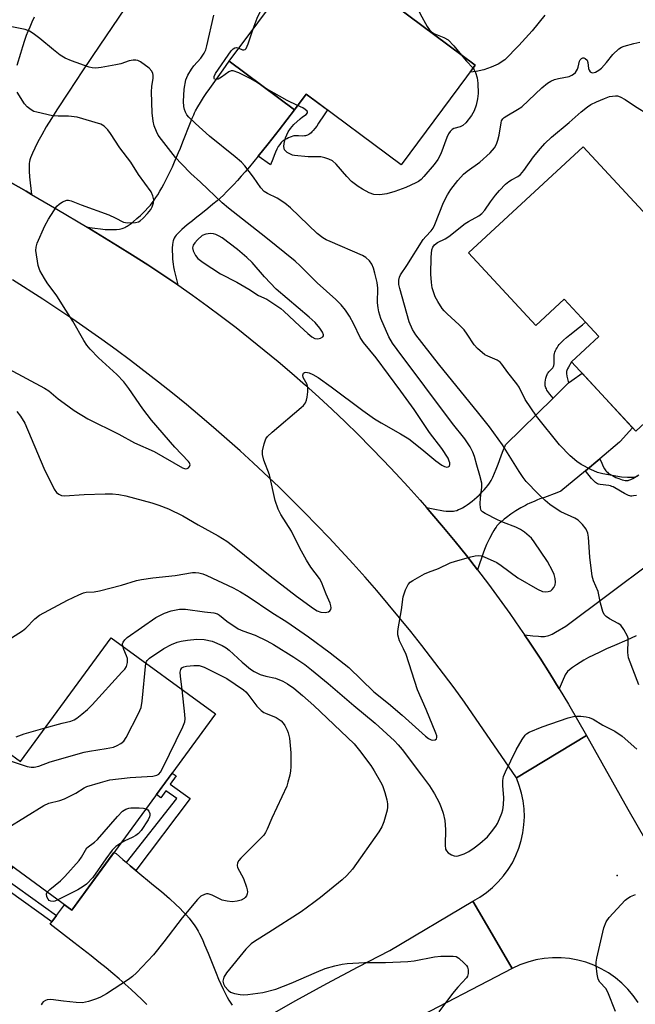
# Model space of a CAD drawing. Units: inches. Extents: x 1255763 to 1261763, y 505454 to 509455.
# Drawn here: x 1257863 to 1258032, y 507427 to 507697 of the extents above; entities that cross this region are included whole.
import ezdxf

# ---------------------------------------------------------------- set-up
doc = ezdxf.new("R2010")
doc.units = ezdxf.units.IN
doc.header["$MEASUREMENT"] = 0
for name, color, linetype in [('BLDG-Footprint', 5, 'Continuous'), ('CULTRL-Pad', 6, 'Continuous'), ('ELEV-Spot Elevation', 7, 'Continuous'), ('TRANS-Driveway', 251, 'Continuous'), ('TRANS-Non Street Sidewalk', 7, 'Continuous'), ('TRANS-Road', 130, 'Continuous'), ('Undefined', 1, 'Continuous')]:
    doc.layers.add(name, color=color, linetype=linetype)

msp = doc.modelspace()

# ---------------------------------------------------------------- linework, layer by layer
at = {"layer": 'BLDG-Footprint'}
for points, elevation in [([(1257988.39, 507684.69), (1257968.02, 507657.36), (1257941.96, 507676.79), (1257938.76, 507672.49), (1257920.85, 507685.84), (1257944.42, 507717.46)], 321.64), ([(1258018.03, 507662.32), (1258063.65, 507613.05), (1258032.45, 507584.17), (1258014.82, 507603.21), (1258022.34, 507610.17), (1258012.84, 507620.42), (1258005.06, 507613.22), (1257986.57, 507633.19)], 325.18), ([(1257917.06, 507506.55), (1257877.62, 507452.68), (1257845.28, 507476.37), (1257859.84, 507496.25), (1257863.58, 507493.52), (1257888.46, 507527.5)], 356.03)]:
    msp.add_lwpolyline(points, close=True, dxfattribs=dict(at, elevation=elevation))
at = {"layer": 'CULTRL-Pad'}
msp.add_polyline3d([(1258007.51, 507698.4, 0), (1258004.01, 507694.17, 0), (1258000.35, 507690.07, 0), (1257996.52, 507686.13, 0), (1257994.71, 507685.02, 0), (1257992.78, 507684.12, 0), (1257990.76, 507683.44, 0), (1257988.68, 507682.99, 0), (1257986.99, 507682.82, 0), (1257988.39, 507684.69, 0), (1257944.42, 507717.46, 0)], dxfattribs=at)
at = {"layer": 'ELEV-Spot Elevation'}
msp.add_point((1258027.4, 507462.2, 323.73), dxfattribs=at)
at = {"layer": 'TRANS-Driveway'}
for points in [[(1257892.13, 507700.19), (1257885.34, 507690.22), (1257880.6, 507683.19), (1257876.7, 507677.33), (1257873.54, 507672.48), (1257872.03, 507670.07), (1257870.62, 507667.74), (1257869.38, 507665.61), (1257868.33, 507663.69), (1257867.46, 507661.95), (1257866.82, 507660.54), (1257866.55, 507659.88), (1257866.33, 507659.26), (1257866.15, 507658.69), (1257866.05, 507658.24), (1257865.96, 507657.71), (1257865.92, 507657.12), (1257865.91, 507656.39), (1257865.94, 507655.6), (1257866.06, 507654.03), (1257866.54, 507649.24), (1257865.07, 507650.09), (1257856.59, 507654.89)], [(1257862.64, 507684.72), (1257863.61, 507687.96), (1257864.19, 507689.84), (1257864.75, 507691.61), (1257865.24, 507692.97), (1257865.68, 507694.07), (1257866.17, 507695.24), (1257866.76, 507696.57), (1257867.41, 507698)], [(1258032.58, 507527.98), (1258029.99, 507526.85), (1258026.59, 507525.37), (1258024.47, 507524.42), (1258022.58, 507523.55), (1258020.88, 507522.72), (1258019.48, 507522.02), (1258018.21, 507521.33), (1258017.17, 507520.72), (1258016.17, 507520.06), (1258015.14, 507519.34), (1258014.3, 507518.69), (1258013.74, 507518.19), (1258013.53, 507517.94), (1258013.28, 507517.59), (1258013.09, 507517.27), (1258012.86, 507516.83), (1258012.51, 507516.04), (1258011.46, 507513.47), (1258008.85, 507517.69), (1258006.19, 507521.87), (1258003.46, 507526.01), (1258001.92, 507528.27), (1258004.23, 507528.01), (1258005.72, 507527.89), (1258006.39, 507527.85), (1258006.92, 507527.85), (1258007.4, 507527.87), (1258007.82, 507527.91), (1258008.21, 507527.99), (1258008.61, 507528.12), (1258009.04, 507528.29), (1258009.49, 507528.51), (1258010.45, 507529.05), (1258013.25, 507530.7), (1258048.54, 507556.99)], [(1257898.19, 507426.82), (1257896.83, 507428.16), (1257895.41, 507429.51), (1257893.94, 507430.87), (1257892.31, 507432.32), (1257890.64, 507433.78), (1257888.91, 507435.25), (1257887.03, 507436.81), (1257885.1, 507438.38), (1257882.92, 507440.12), (1257878.22, 507443.81), (1257871.69, 507448.84), (1257872.15, 507449.46), (1257873.42, 507451.19), (1257875.61, 507454.16), (1257877.62, 507452.68), (1257889.17, 507468.47), (1257889.78, 507468.21), (1257891.69, 507466.57), (1257892.67, 507465.74), (1257893.69, 507464.89), (1257895.25, 507463.6), (1257900.1, 507459.58), (1257902.23, 507457.8), (1257904.42, 507455.91), (1257906.24, 507454.24), (1257907.32, 507453.2), (1257908.24, 507452.26), (1257909.11, 507451.32), (1257909.85, 507450.46), (1257910.61, 507449.52), (1257911.24, 507448.66), (1257911.82, 507447.79), (1257912.34, 507446.92), (1257912.74, 507446.17), (1257913.15, 507445.34), (1257913.6, 507444.35), (1257914.11, 507443.17), (1257915.07, 507440.85), (1257917.25, 507435.4), (1257917.94, 507433.72), (1257918.54, 507432.32), (1257919.15, 507430.99), (1257919.7, 507429.85), (1257920.26, 507428.8), (1257920.77, 507427.93), (1257921.65, 507426.59)]]:
    msp.add_lwpolyline(points, dxfattribs=at)
for points in [[(1257938.76, 507672.49), (1257934.53, 507666.99), (1257931.51, 507663.11), (1257928.81, 507659.72), (1257926.41, 507656.83), (1257925.24, 507655.45), (1257924.17, 507654.21), (1257923.11, 507653.03), (1257922.08, 507651.9), (1257921.06, 507650.83), (1257920.14, 507649.9), (1257919.24, 507649.02), (1257918.35, 507648.21), (1257917.54, 507647.49), (1257916.38, 507646.52), (1257914.97, 507645.37), (1257913.51, 507644.19), (1257911.55, 507642.64), (1257910.76, 507642.01), (1257910.06, 507641.45), (1257909.35, 507640.89), (1257908.55, 507640.22), (1257907.83, 507639.58), (1257907.25, 507639.04), (1257906.71, 507638.49), (1257906.33, 507638.05), (1257906.01, 507637.63), (1257905.76, 507637.22), (1257905.57, 507636.76), (1257905.49, 507636.5), (1257905.4, 507636.13), (1257905.29, 507635.42), (1257905.23, 507634.54), (1257905.21, 507633.62), (1257905.24, 507632.59), (1257905.31, 507631.41), (1257905.43, 507630.11), (1257905.54, 507629.34), (1257905.73, 507628.39), (1257906.73, 507624.36), (1257902.63, 507627.15), (1257898.5, 507629.89), (1257894.33, 507632.57), (1257890.19, 507635.14), (1257881.87, 507640.21), (1257883.94, 507639.93), (1257885.51, 507639.75), (1257886.81, 507639.62), (1257887.94, 507639.56), (1257889.01, 507639.55), (1257889.91, 507639.59), (1257890.74, 507639.7), (1257891.13, 507639.78), (1257891.49, 507639.87), (1257891.77, 507639.97), (1257892.15, 507640.14), (1257892.45, 507640.3), (1257892.87, 507640.54), (1257893.62, 507641.04), (1257894.51, 507641.72), (1257895.51, 507642.57), (1257896.48, 507643.46), (1257897.58, 507644.54), (1257898.68, 507645.68), (1257899.2, 507646.27), (1257899.71, 507646.92), (1257900.23, 507647.62), (1257900.74, 507648.36), (1257901.24, 507649.14), (1257901.8, 507650.07), (1257902.35, 507651.02), (1257902.88, 507652.01), (1257903.46, 507653.12), (1257904.03, 507654.25), (1257904.62, 507655.49), (1257905.24, 507656.83), (1257905.82, 507658.13), (1257906.41, 507659.47), (1257906.95, 507660.73), (1257907.46, 507661.95), (1257908.16, 507663.69), (1257910.18, 507668.93), (1257910.7, 507670.2), (1257911.1, 507671.11), (1257911.33, 507671.6), (1257911.61, 507672.17), (1257912.21, 507673.26), (1257912.93, 507674.47), (1257913.8, 507675.81), (1257914.56, 507676.94), (1257915.51, 507678.31), (1257919.18, 507683.46), (1257920.85, 507685.84)], [(1258022.61, 507576.65), (1258018.65, 507573.35), (1258011.9, 507567.73), (1258010.76, 507567.28), (1258007.38, 507566.04), (1258006.17, 507565.59), (1258005.33, 507565.26), (1258004.54, 507564.94), (1258003.8, 507564.63), (1258003.21, 507564.36), (1258002.75, 507564.14), (1258002.16, 507563.83), (1258000.87, 507563.12), (1257999.51, 507562.29), (1257998.14, 507561.39), (1257996.94, 507560.53), (1257996.32, 507560.05), (1257995.39, 507559.26), (1257994.98, 507558.86), (1257994.61, 507558.48), (1257994.35, 507558.18), (1257994.11, 507557.88), (1257993.8, 507557.42), (1257993.48, 507556.92), (1257993.1, 507556.25), (1257992.3, 507554.76), (1257991.47, 507553.09), (1257991.08, 507552.18), (1257990.63, 507550.97), (1257989.02, 507546.14), (1257985.98, 507550.05), (1257982.87, 507553.92), (1257979.72, 507557.74), (1257976.52, 507561.52), (1257974.98, 507563.28), (1257977.78, 507562.68), (1257978.75, 507562.5), (1257979.68, 507562.36), (1257980.46, 507562.27), (1257981.2, 507562.22), (1257981.89, 507562.22), (1257982.43, 507562.26), (1257982.81, 507562.33), (1257983.31, 507562.46), (1257983.83, 507562.66), (1257984.37, 507562.91), (1257984.92, 507563.2), (1257985.59, 507563.6), (1257986.16, 507563.97), (1257986.84, 507564.46), (1257987.51, 507564.98), (1257988.18, 507565.53), (1257988.83, 507566.1), (1257989.55, 507566.77), (1257990.22, 507567.43), (1257990.84, 507568.09), (1257991.39, 507568.71), (1257991.87, 507569.29), (1257992.29, 507569.89), (1257992.75, 507570.66), (1257993.24, 507571.62), (1257993.71, 507572.65), (1257994.16, 507573.75), (1257994.69, 507575.11), (1257995.52, 507577.4), (1257996.18, 507579.14), (1257996.5, 507579.94), (1257996.73, 507580.49), (1258009.75, 507593.3), (1258013.97, 507597.45), (1258014.96, 507598.14), (1258017.71, 507600.09), (1258031.55, 507585.14), (1258028.18, 507581.33), (1258028.04, 507581.18)]]:
    msp.add_lwpolyline(points, close=True, dxfattribs=at)
at = {"layer": 'TRANS-Non Street Sidewalk'}
for points in [[(1257928.81, 507659.72), (1257931.51, 507663.11), (1257934.53, 507666.99), (1257938.76, 507672.49), (1257941.96, 507676.79), (1257947.85, 507672.4), (1257946.92, 507671.07), (1257945.37, 507668.74), (1257944.87, 507668), (1257944.38, 507667.33), (1257943.89, 507666.73), (1257943.56, 507666.38), (1257943.31, 507666.14), (1257942.97, 507665.86), (1257942.72, 507665.69), (1257942.36, 507665.5), (1257942.09, 507665.39), (1257941.81, 507665.31), (1257941.52, 507665.26), (1257940.99, 507665.25), (1257939.91, 507665.3), (1257939.36, 507665.32), (1257938.96, 507665.31), (1257938.61, 507665.27), (1257938.32, 507665.2), (1257937.9, 507665.07), (1257937.56, 507664.93), (1257937.09, 507664.73), (1257936.63, 507664.51), (1257936.19, 507664.27), (1257935.81, 507664.04), (1257935.51, 507663.81), (1257935.13, 507663.45), (1257934.95, 507663.24), (1257934.72, 507662.93), (1257934.33, 507662.34), (1257933.97, 507661.68), (1257933.57, 507660.84), (1257933.2, 507659.95), (1257932.8, 507658.89), (1257932.23, 507657.3)], [(1258013.97, 507597.45), (1258009.75, 507593.3), (1258008.88, 507594.37), (1258008.34, 507595.1), (1258008.09, 507595.51), (1258007.92, 507595.8), (1258007.79, 507596.08), (1258007.7, 507596.36), (1258007.63, 507596.69), (1258007.6, 507597.18), (1258007.62, 507597.62), (1258007.68, 507598.2), (1258007.78, 507598.77), (1258007.93, 507599.31), (1258008.1, 507599.78), (1258008.26, 507600.08), (1258008.4, 507600.27), (1258008.57, 507600.46), (1258009.53, 507601.4), (1258009.7, 507601.6), (1258009.83, 507601.8), (1258009.9, 507601.94), (1258009.98, 507602.21), (1258010.06, 507602.71), (1258010.09, 507603.39), (1258010.08, 507604.63), (1258010.11, 507605.09), (1258010.18, 507605.52), (1258010.29, 507605.94), (1258010.44, 507606.34), (1258010.63, 507606.74), (1258010.85, 507607.13), (1258011.18, 507607.6), (1258011.48, 507607.98), (1258011.89, 507608.44), (1258012.64, 507609.19), (1258013.48, 507609.93), (1258014.41, 507610.7), (1258016.98, 507612.77), (1258017.8, 507613.45), (1258018.63, 507614.18), (1258022.34, 507610.17), (1258014.82, 507603.21), (1258014, 507601.78), (1258013.73, 507601.29), (1258013.55, 507600.85), (1258013.48, 507600.61), (1258013.46, 507600.46), (1258013.47, 507600), (1258013.55, 507599.35), (1258013.7, 507598.61)], [(1257895.25, 507463.6), (1257893.69, 507464.89), (1257892.67, 507465.74), (1257906.43, 507483.37), (1257903.42, 507485.45), (1257902.09, 507483.52), (1257900.86, 507484.42), (1257905.17, 507490.3), (1257906.25, 507489.56), (1257904.67, 507487.27), (1257910.11, 507483.3)], [(1257873.42, 507451.19), (1257872.15, 507449.46), (1257848.07, 507466.71), (1257849.61, 507469.01), (1257847.3, 507470.76), (1257849.18, 507473.51), (1257854.19, 507469.85), (1257852.04, 507466.78), (1257855.25, 507464.46), (1257857.56, 507467.38), (1257861.44, 507464.53), (1257859.16, 507461.45)]]:
    msp.add_lwpolyline(points, close=True, dxfattribs=at)
msp.add_lwpolyline([(1258032.63, 507566.55), (1258031.86, 507566.41), (1258031.39, 507566.37), (1258031.11, 507566.4), (1258030.81, 507566.47), (1258030.49, 507566.58), (1258030.15, 507566.72), (1258029.36, 507567.12), (1258026.68, 507568.67), (1258026.26, 507568.89), (1258025.89, 507569.05), (1258025.55, 507569.16), (1258025.05, 507569.26), (1258022.74, 507569.59), (1258022.28, 507569.68), (1258021.98, 507569.77), (1258021.71, 507569.9), (1258021.45, 507570.07), (1258021.19, 507570.28), (1258020.84, 507570.62), (1258020.31, 507571.25), (1258018.65, 507573.35), (1258022.61, 507576.65), (1258023.14, 507575.39), (1258023.53, 507574.54), (1258023.9, 507573.88), (1258024.11, 507573.55), (1258024.28, 507573.33), (1258024.46, 507573.12), (1258024.68, 507572.91), (1258024.93, 507572.71), (1258025.31, 507572.44), (1258026.06, 507571.99), (1258026.52, 507571.74), (1258026.99, 507571.52), (1258027.84, 507571.17), (1258028.31, 507571), (1258028.76, 507570.86), (1258029.19, 507570.76), (1258029.57, 507570.68), (1258029.92, 507570.64), (1258030.14, 507570.64), (1258030.36, 507570.68), (1258030.6, 507570.75), (1258031.13, 507570.98), (1258031.64, 507571.25), (1258033.33, 507572.24)], dxfattribs=at)
at = {"layer": 'TRANS-Road'}
for points in [[(1257856.59, 507654.89), (1257865.07, 507650.09), (1257866.54, 507649.24), (1257873.5, 507645.2), (1257881.87, 507640.21), (1257890.19, 507635.14), (1257894.33, 507632.57), (1257898.5, 507629.89), (1257902.63, 507627.15), (1257906.73, 507624.36), (1257910.79, 507621.52), (1257914.8, 507618.62), (1257918.78, 507615.66), (1257922.72, 507612.65), (1257926.62, 507609.59), (1257930.48, 507606.48), (1257934.29, 507603.31), (1257938.06, 507600.1), (1257941.79, 507596.83), (1257945.47, 507593.51), (1257949.11, 507590.15), (1257952.7, 507586.73), (1257956.25, 507583.27), (1257959.75, 507579.76), (1257963.2, 507576.2), (1257966.6, 507572.6), (1257969.96, 507568.95), (1257973.26, 507565.26), (1257974.98, 507563.28), (1257976.52, 507561.52), (1257979.72, 507557.74), (1257982.87, 507553.92), (1257985.98, 507550.05), (1257989.02, 507546.14), (1257992.02, 507542.19), (1257994.96, 507538.2), (1257997.85, 507534.18), (1258000.68, 507530.11), (1258001.92, 507528.27), (1258003.46, 507526.01), (1258006.19, 507521.87), (1258008.85, 507517.69), (1258011.46, 507513.47), (1258014.02, 507509.23), (1258016.51, 507504.95), (1258018.95, 507500.63), (1257999.69, 507488.98), (1257985.48, 507509.75), (1257982.62, 507513.7), (1257979.71, 507517.62), (1257973.76, 507525.36), (1257970.72, 507529.17), (1257967.64, 507532.96), (1257961.35, 507540.42), (1257958.14, 507544.09), (1257954.89, 507547.74), (1257951.6, 507551.34), (1257948.27, 507554.9), (1257941.49, 507561.92), (1257938.04, 507565.37), (1257934.55, 507568.79), (1257927.46, 507575.49), (1257923.85, 507578.78), (1257920.22, 507582.03), (1257916.54, 507585.24), (1257912.83, 507588.41), (1257909.08, 507591.54), (1257905.3, 507594.62), (1257901.48, 507597.66), (1257893.75, 507603.61), (1257889.83, 507606.52), (1257885.88, 507609.38), (1257877.88, 507614.98), (1257873.84, 507617.71), (1257869.69, 507620.43), (1257861.31, 507625.77)], [(1258033.13, 507427.33), (1258031.8, 507429.22), (1258030.31, 507430.99), (1258028.68, 507432.62), (1258026.91, 507434.1), (1258025.01, 507435.43), (1258023.01, 507436.59), (1258020.92, 507437.57), (1258018.75, 507438.36), (1258016.52, 507438.96), (1258014.25, 507439.37), (1258011.95, 507439.58), (1258009.64, 507439.59), (1258007.33, 507439.39), (1258005.06, 507439), (1258002.82, 507438.42), (1258000.65, 507437.64), (1257998.55, 507436.67), (1257993.06, 507446.06), (1257987.75, 507455.15), (1257989.65, 507456.25), (1257991.45, 507457.5), (1257993.14, 507458.89), (1257994.71, 507460.42), (1257996.15, 507462.08), (1257997.44, 507463.85), (1257998.59, 507465.72), (1257999.57, 507467.68), (1258000.38, 507469.71), (1258001.03, 507471.81), (1258001.49, 507473.95), (1258001.78, 507476.12), (1258001.88, 507478.31), (1258001.81, 507480.5), (1258001.54, 507482.68), (1258001.1, 507484.83), (1258000.48, 507486.93), (1257999.69, 507488.98), (1258018.95, 507500.63), (1258030.33, 507480.42), (1258042.67, 507458.94)]]:
    msp.add_lwpolyline(points, dxfattribs=at)
msp.add_polyline3d([(1257930.65, 507423.01, 0), (1257939.14, 507427.83, 0), (1257947.69, 507432.54, 0), (1257956.3, 507437.14, 0), (1257964.98, 507441.62, 0), (1257987.75, 507455.15, 0), (1257993.06, 507446.06, 0), (1257998.55, 507436.67, 0), (1257969.33, 507421.43, 0)], dxfattribs=at)
at = {"layer": 'Undefined'}
for points, elevation in [([(1257927.43, 507694.66), (1257928.49, 507697.66), (1257931.62, 507704.02), (1257932.34, 507705.22), (1257933.61, 507706.91), (1257934.52, 507708.45), (1257936.81, 507712.64), (1257937.78, 507714.94), (1257938.19, 507715.71), (1257940.71, 507719.46), (1257941.41, 507720.25), (1257942.19, 507720.98), (1257943.39, 507719.84), (1257944.24, 507718.84), (1257944.83, 507717.97), (1257945.5, 507716.65)], 322), ([(1257953.44, 507710.74), (1257954.3, 507710.49), (1257955.4, 507710.04), (1257959.32, 507708.09), (1257961.16, 507707.32), (1257963.56, 507706.44), (1257968.43, 507705.1), (1257969.52, 507704.62), (1257970.53, 507704.03), (1257970.95, 507703.65), (1257971.4, 507702.97), (1257973.24, 507698.8), (1257975.17, 507695.33), (1257975.8, 507694.44), (1257976.39, 507693.84), (1257977.07, 507693.36), (1257979.78, 507692.27), (1257980.92, 507691.63), (1257982.52, 507690.06), (1257984.67, 507687.46)], 322), ([(1257855.99, 507524.22), (1257864.06, 507529.34), (1257864.97, 507530.1), (1257867.45, 507532.66), (1257868.78, 507533.7), (1257876.45, 507537.76), (1257879.55, 507539.28), (1257880.86, 507539.83), (1257881.62, 507540.02), (1257883.81, 507540.1), (1257885.25, 507540.36), (1257891.24, 507541.92), (1257895.36, 507543.19), (1257896.77, 507543.51), (1257899.92, 507543.95), (1257905.99, 507544.56), (1257910.76, 507545.36), (1257911.61, 507545.4), (1257912.47, 507545.33), (1257913.59, 507545.07), (1257914.68, 507544.62), (1257921.93, 507541.19), (1257923.92, 507540.13), (1257926.03, 507538.81), (1257932.55, 507534.43), (1257936.64, 507531.81), (1257942.59, 507527.7), (1257948.53, 507523.31), (1257953.69, 507519.3), (1257960.57, 507512.66), (1257964.57, 507509.42), (1257968.36, 507506.2), (1257974.72, 507500.44), (1257975.59, 507499.8), (1257976.27, 507499.45), (1257976.74, 507499.35), (1257977.42, 507499.45), (1257977.73, 507499.69), (1257977.85, 507500.06), (1257977.83, 507500.52), (1257977.62, 507501.27), (1257974.91, 507507.82), (1257972.53, 507513.16), (1257969.39, 507522.87), (1257968.72, 507524.48), (1257967.61, 507526.68), (1257967.14, 507528.24), (1257967.11, 507529.08), (1257967.2, 507529.94), (1257968.12, 507535.18), (1257968.63, 507538.73), (1257969.24, 507540.63), (1257969.99, 507542.12), (1257970.55, 507542.71), (1257971.24, 507543.18), (1257974.48, 507544.99), (1257975.54, 507545.47), (1257978.32, 507546.54), (1257981.54, 507548.02), (1257982.94, 507548.5), (1257987.2, 507549.7), (1257988.34, 507549.98), (1257989.18, 507550.1), (1257990.01, 507550), (1257990.82, 507549.72), (1257994.29, 507548.15), (1257995.53, 507547.35), (1258000.11, 507543.98), (1258005.49, 507540.82), (1258006.82, 507540.2), (1258007.62, 507540.08), (1258008.41, 507540.17), (1258009.15, 507540.41), (1258009.55, 507540.7), (1258010, 507541.31), (1258010.3, 507542.03), (1258010.42, 507542.78), (1258010.34, 507543.78), (1258010.04, 507544.83), (1258009.64, 507545.86), (1258008.23, 507548.4), (1258004.56, 507553.84), (1258003.83, 507554.79), (1258003.24, 507555.41), (1258001.95, 507556.48), (1258000.8, 507557.25), (1257999.55, 507557.82), (1257996.16, 507559.12), (1257994.55, 507559.85), (1257991.09, 507561.57), (1257990.39, 507562.03), (1257990.05, 507562.41), (1257989.83, 507563.12), (1257989.78, 507564.22), (1257989.87, 507565.94), (1257990.2, 507568.77), (1257990.19, 507569.89), (1257989.7, 507572.03), (1257988.83, 507574.87), (1257988.22, 507577.22), (1257987.77, 507578.48), (1257986.97, 507579.95), (1257985.56, 507582.07), (1257982.16, 507586.34), (1257966.98, 507606.6), (1257965.71, 507608.38), (1257964.69, 507610.09), (1257962.52, 507615.12), (1257961.92, 507616.98), (1257961.72, 507618.07), (1257961.59, 507619.48), (1257961.62, 507623.47), (1257961.46, 507625.04), (1257960.85, 507627.59), (1257960.44, 507628.98), (1257959.97, 507630.05), (1257959.36, 507631.02), (1257958.4, 507631.91), (1257957.46, 507632.49), (1257948.53, 507636.26), (1257947.48, 507636.76), (1257946.57, 507637.31), (1257945.03, 507638.53), (1257937.65, 507645.52), (1257936.16, 507646.84), (1257934.01, 507648.22), (1257931.38, 507649.47), (1257930.47, 507650.05), (1257929.56, 507651.06), (1257927.56, 507653.93), (1257926.36, 507655.49), (1257925.12, 507657.03), (1257924.18, 507658.05), (1257922.52, 507659.56), (1257915.48, 507665.22), (1257911.56, 507668.7), (1257909.75, 507670.45), (1257909.26, 507671.06), (1257908.86, 507671.76), (1257908.56, 507672.54), (1257908.36, 507673.34), (1257908.29, 507674.74), (1257908.46, 507678.15), (1257908.94, 507680.69), (1257909.46, 507681.99), (1257910.46, 507683.64), (1257911.13, 507684.52), (1257913.03, 507686.59), (1257913.93, 507687.97), (1257914.42, 507688.94), (1257914.74, 507690.04), (1257916.6, 507698.48)], 320), ([(1257862.52, 507589.59), (1257863.59, 507588.33), (1257864.78, 507586.39), (1257869.96, 507574.04), (1257872.84, 507568.29), (1257873.48, 507567.36), (1257874.08, 507566.87), (1257874.78, 507566.56), (1257875.6, 507566.47), (1257881.05, 507566.8), (1257886.83, 507566.96), (1257888.85, 507566.96), (1257890.52, 507566.8), (1257892.49, 507566.43), (1257899.65, 507564.49), (1257901.56, 507563.86), (1257904.19, 507562.84), (1257908.11, 507560.95), (1257912.29, 507558.49), (1257917.83, 507555.5), (1257920.17, 507554), (1257921.77, 507552.81), (1257932.1, 507544.48), (1257939.33, 507538.91), (1257943.98, 507535.47), (1257944.97, 507534.91), (1257946.03, 507534.54), (1257947.15, 507534.42), (1257948.15, 507534.57), (1257948.51, 507534.84), (1257948.72, 507535.25), (1257948.83, 507535.73), (1257948.79, 507536.23), (1257948.56, 507536.96), (1257947.46, 507539.41), (1257946.15, 507542.79), (1257945.62, 507543.71), (1257943.3, 507546.91), (1257942.11, 507548.77), (1257940.26, 507552.05), (1257937.99, 507556.72), (1257935.03, 507561.29), (1257934.28, 507562.78), (1257933.45, 507565.13), (1257931.88, 507572.2), (1257930.36, 507576.22), (1257929.99, 507577.76), (1257930.03, 507578.84), (1257930.45, 507580.76), (1257930.91, 507582.06), (1257931.39, 507582.75), (1257932.67, 507583.96), (1257940.62, 507590.69), (1257941.26, 507591.3), (1257941.77, 507591.97), (1257942.07, 507592.75), (1257942.24, 507593.59), (1257942.44, 507595.05), (1257942.48, 507596.19), (1257942.29, 507596.99), (1257941.15, 507598.96), (1257941.06, 507599.6), (1257941.24, 507600.12), (1257941.53, 507600.3), (1257941.92, 507600.37), (1257942.82, 507600.23), (1257943.8, 507599.77), (1257945.23, 507598.9), (1257948.84, 507596.34), (1257957.57, 507589.85), (1257960.73, 507587.62), (1257962.56, 507586.48), (1257967.9, 507583.51), (1257970.17, 507582.11), (1257973.77, 507579.23), (1257977.55, 507576.05), (1257979.24, 507574.84), (1257979.96, 507574.48), (1257980.61, 507574.34), (1257980.98, 507574.38), (1257981.29, 507574.63), (1257981.43, 507575.02), (1257981.41, 507575.49), (1257981.28, 507575.99), (1257980.94, 507576.76), (1257979.25, 507579.48), (1257975.81, 507583.87), (1257971.65, 507590.15), (1257967.97, 507595.22), (1257961.22, 507604.32), (1257957.69, 507608.52), (1257956.81, 507609.97), (1257955.08, 507613.57), (1257953.87, 507615.78), (1257952.81, 507617.41), (1257951.61, 507618.91), (1257950.13, 507620.32), (1257944.98, 507624.9), (1257940.33, 507629.61), (1257938.96, 507630.88), (1257930.91, 507637.41), (1257920.63, 507645.41), (1257918.95, 507646.9), (1257912.98, 507652.6), (1257910.35, 507654.98), (1257907.71, 507657.65), (1257906.14, 507659.37), (1257902.23, 507664.28), (1257901.37, 507665.49), (1257900.86, 507666.47), (1257900.25, 507668.02), (1257899.94, 507669.36), (1257899.68, 507671.59), (1257899.54, 507677.37), (1257899.61, 507678.82), (1257899.94, 507681.18), (1257899.98, 507681.98), (1257899.91, 507682.46), (1257899.65, 507683.06), (1257898.89, 507683.89), (1257896.52, 507685.65), (1257895.75, 507685.99), (1257895.25, 507686.07), (1257894.47, 507686.05), (1257893.41, 507685.88), (1257891.11, 507685.11), (1257889.69, 507684.78), (1257885.66, 507684.05), (1257884.22, 507683.89), (1257883.19, 507683.97), (1257882.38, 507684.17), (1257877.56, 507685.88), (1257875.77, 507686.64), (1257874.44, 507687.45), (1257872.61, 507688.89), (1257868.89, 507692.04), (1257867.01, 507693.44), (1257866.03, 507694.05), (1257864.82, 507694.49), (1257860.76, 507695.37)], 318), ([(1257923.46, 507689.35), (1257924.46, 507688.95), (1257924.88, 507688.89), (1257925.23, 507689), (1257925.55, 507689.33), (1257926.1, 507690.6), (1257927.43, 507694.66)], 322), ([(1257931.06, 507678.23), (1257928.09, 507680.22), (1257926.59, 507681.09), (1257923.52, 507682.62), (1257921.93, 507683.17), (1257921.42, 507683.18), (1257920.73, 507682.9), (1257918.73, 507681.37), (1257917.82, 507680.84), (1257917.18, 507680.74), (1257916.84, 507680.89), (1257916.74, 507681.03), (1257916.69, 507681.56), (1257917.1, 507682.46), (1257921.39, 507688.68), (1257921.91, 507689.24), (1257922.35, 507689.5), (1257922.86, 507689.53), (1257923.46, 507689.35)], 322), ([(1258033.34, 507514.57), (1258030.48, 507522), (1258030.25, 507523.39), (1258030.42, 507526.84), (1258030.36, 507527.4), (1258030.19, 507527.95), (1258029.23, 507529.78), (1258028.33, 507530.93), (1258027.66, 507531.42), (1258025.3, 507532.66), (1258024.32, 507533.28), (1258023.77, 507533.89), (1258023.43, 507534.67), (1258022.82, 507536.99), (1258022.17, 507540.16), (1258020.88, 507543.15), (1258020.52, 507544.41), (1258019.89, 507549.57), (1258019.49, 507555.07), (1258019.28, 507556.2), (1258018.86, 507557.26), (1258017.86, 507558.6), (1258016.64, 507559.75), (1258015.72, 507560.29), (1258011.88, 507562.08), (1258010.37, 507563.03), (1258008.92, 507564.08), (1258007.59, 507565.21), (1258005.7, 507567.01), (1258002.42, 507570.41), (1258001.53, 507571.5), (1258000.42, 507573.09), (1257995.84, 507580.44), (1257992.27, 507585.43), (1257989.42, 507589.07), (1257978.33, 507602.67), (1257972.06, 507610.69), (1257971.18, 507612.11), (1257970.29, 507614.21), (1257967.7, 507623.35), (1257967.46, 507624.51), (1257967.42, 507625.64), (1257967.59, 507626.48), (1257967.91, 507627.17), (1257969.66, 507629.69), (1257974.12, 507636.81), (1257974.8, 507637.68), (1257976.34, 507639.23), (1257976.83, 507639.91), (1257977.33, 507640.97), (1257979.68, 507647.04), (1257980.74, 507649.13), (1257981.7, 507650.58), (1257983.66, 507653.08), (1257985.17, 507654.77), (1257986.19, 507655.61), (1257989.68, 507658.07), (1257992.51, 507660.67), (1257993.68, 507661.98), (1257994.24, 507662.99), (1257994.61, 507664.07), (1257994.93, 507665.47), (1257995.48, 507668.87), (1257995.65, 507669.39), (1257996.01, 507670), (1257996.35, 507670.35), (1257997.03, 507670.83), (1258000.04, 507672.52), (1258001.22, 507673.31), (1258006.71, 507678.5), (1258008.21, 507679.8), (1258009.15, 507680.36), (1258010.16, 507680.75), (1258011.25, 507681.05), (1258014.14, 507681.64), (1258014.94, 507681.92), (1258015.39, 507682.2), (1258015.94, 507682.74), (1258016.51, 507683.62), (1258016.69, 507684.13), (1258016.99, 507685.77), (1258017.19, 507686.21), (1258017.54, 507686.53), (1258017.98, 507686.69), (1258018.21, 507686.69), (1258018.62, 507686.57), (1258019.1, 507686.11), (1258019.31, 507685.44), (1258019.52, 507683.84), (1258019.68, 507683.32), (1258019.93, 507682.91), (1258020.28, 507682.69), (1258020.69, 507682.61), (1258021.41, 507682.8), (1258022.37, 507683.37), (1258023.03, 507683.93), (1258024.42, 507685.45), (1258026.16, 507687.66), (1258027.85, 507689.15), (1258028.55, 507689.61), (1258029.25, 507689.93), (1258031.94, 507690.69), (1258033.6, 507690.98)], 322), ([(1257984.67, 507687.46), (1257985.93, 507685.89), (1257987.79, 507683.89)], 322), ([(1257987.79, 507683.89), (1257988.12, 507683.44), (1257988.48, 507682.73), (1257988.94, 507681.19), (1257989.09, 507679.78), (1257989.18, 507676.93), (1257989.03, 507675.47), (1257988.66, 507673.72), (1257988.07, 507672.14), (1257987.38, 507670.91), (1257985.78, 507668.87), (1257984.97, 507668.12), (1257984.26, 507667.81), (1257982.49, 507667.36), (1257982.05, 507667.09), (1257981.52, 507666.52), (1257981.08, 507665.84), (1257980.59, 507664.84), (1257978.91, 507660.34), (1257978.13, 507658.81), (1257977.13, 507657.41), (1257974.3, 507654.16), (1257973.51, 507653.34), (1257972.83, 507652.81), (1257972.09, 507652.37), (1257969.37, 507651.16), (1257966.3, 507650.03), (1257964.08, 507649.4), (1257962.16, 507649.08), (1257960.56, 507649.2), (1257959.23, 507649.64), (1257957.41, 507650.62), (1257956.22, 507651.42), (1257954.46, 507652.81), (1257953.13, 507654.16), (1257950.23, 507657.55), (1257949.17, 507658.41), (1257948.19, 507658.92), (1257947.1, 507659.28), (1257945.98, 507659.51), (1257942.53, 507659.51), (1257938.78, 507659.87), (1257938.23, 507660.01), (1257937.46, 507660.32), (1257936.76, 507660.74), (1257936.36, 507661.07), (1257936.07, 507661.47), (1257935.9, 507661.92), (1257935.84, 507662.42), (1257935.9, 507663.21), (1257936.29, 507664.8), (1257937.06, 507666.36), (1257937.68, 507667.33), (1257938.63, 507668.39), (1257940.3, 507669.97), (1257940.96, 507670.5), (1257942.01, 507671.19), (1257942.38, 507671.63), (1257942.39, 507671.8), (1257942.24, 507672.11), (1257941.74, 507672.54), (1257941.06, 507672.95), (1257939.61, 507673.63)], 322), ([(1257939.61, 507673.63), (1257936.78, 507674.99), (1257931.06, 507678.23)], 322), ([(1257860.26, 507601.32), (1257870.18, 507596.06), (1257871.3, 507595.27), (1257873.89, 507593.08), (1257875.5, 507591.86), (1257878.33, 507589.89), (1257882.02, 507587.63), (1257890.52, 507583.39), (1257894.83, 507581.02), (1257900.28, 507578.67), (1257908, 507574.17), (1257908.57, 507573.96), (1257908.96, 507573.9), (1257909.32, 507573.95), (1257909.7, 507574.17), (1257909.98, 507574.52), (1257910.11, 507574.92), (1257909.97, 507575.47), (1257909.68, 507575.92), (1257905.96, 507579.78), (1257899.5, 507587.25), (1257897.1, 507590.37), (1257893.26, 507595.95), (1257891.89, 507597.78), (1257890.02, 507599.77), (1257884.99, 507604.34), (1257882.71, 507606.71), (1257881.75, 507607.84), (1257880.97, 507609.07), (1257877.96, 507614.4), (1257875.98, 507617.4), (1257873.56, 507621.39), (1257870.89, 507624.94), (1257870.11, 507626.13), (1257868.87, 507628.36), (1257868.42, 507629.69), (1257867.8, 507633.83), (1257867.81, 507634.69), (1257868.12, 507635.79), (1257870.27, 507640.63), (1257871.27, 507642.45), (1257873.55, 507645.96), (1257874.15, 507646.57), (1257875.05, 507647.14), (1257876.28, 507647.61), (1257876.77, 507647.64), (1257877.49, 507647.5), (1257880.24, 507646.34), (1257887.79, 507643.58), (1257889.56, 507642.78), (1257891.82, 507641.59), (1257892.9, 507641.39), (1257895.14, 507641.52), (1257895.94, 507641.71), (1257896.41, 507641.94), (1257897.24, 507642.67), (1257898.39, 507643.96), (1257899.3, 507645.08), (1257899.74, 507645.81), (1257900.1, 507646.87), (1257900.14, 507647.7), (1257899.87, 507648.82), (1257899.38, 507649.89), (1257895.99, 507654.65), (1257893.84, 507658.08), (1257890.83, 507662.01), (1257888.25, 507665.98), (1257887.55, 507666.93), (1257886.5, 507667.94), (1257885.6, 507668.47), (1257879.13, 507670.42), (1257876.73, 507670.75), (1257873.86, 507670.66), (1257872.36, 507670.76), (1257868.03, 507671.77), (1257867.21, 507672.03), (1257866.46, 507672.4), (1257865.39, 507673.26), (1257864.65, 507674.09), (1257862.65, 507677.28)], 316), ([(1258032.86, 507571.73), (1258031.81, 507571.47), (1258030.2, 507571.45), (1258028.57, 507571.62), (1258023.45, 507572.53), (1258022, 507572.89), (1258020.11, 507573.72), (1258017.48, 507575.08), (1258016.27, 507575.92), (1258014.44, 507577.44), (1258011.55, 507580.45), (1258005.23, 507588.32), (1258002.11, 507592.88), (1258000.44, 507596.25), (1257999.86, 507597.24), (1257997.36, 507600.35), (1257995.74, 507602.61), (1257995.22, 507603.14), (1257994.44, 507603.68), (1257991.81, 507604.8), (1257991.06, 507605.21), (1257989.04, 507606.88), (1257988.06, 507607.95), (1257986.2, 507610.87), (1257985.33, 507612.01), (1257983.97, 507613.39), (1257980.66, 507616.45), (1257979.88, 507617.26), (1257979.36, 507617.93), (1257978.11, 507619.83), (1257977.42, 507621.07), (1257977, 507622.16), (1257976.6, 507623.57), (1257976.38, 507625.01), (1257976.21, 507627.33), (1257976.3, 507631.99), (1257976.51, 507634.02), (1257976.79, 507634.77), (1257977.22, 507635.42), (1257978.05, 507636.03), (1257980.1, 507637.03), (1257981.19, 507637.67), (1257985.63, 507641.22), (1257986.56, 507641.81), (1257989.35, 507643.33), (1257990.25, 507644.02), (1257990.99, 507644.86), (1257992.59, 507647.19), (1257993.96, 507649.01), (1257995.07, 507650.33), (1257996.75, 507651.99), (1257997.64, 507652.76), (1257998.36, 507653.22), (1258000.08, 507654.11), (1258000.86, 507654.7), (1258001.75, 507655.8), (1258004.42, 507659.56), (1258006.29, 507661.86), (1258007.46, 507663.17), (1258009.36, 507664.98), (1258014.22, 507669), (1258017.47, 507671.9), (1258019.21, 507673.28), (1258020.16, 507673.87), (1258021.73, 507674.64), (1258023.87, 507675.59), (1258025.23, 507676.07), (1258026.88, 507676.29), (1258027.41, 507676.25), (1258028.22, 507675.97), (1258029.52, 507675.25), (1258032.09, 507673.53), (1258036.25, 507671)], 324), ([(1257891.61, 507525.19), (1257891.59, 507525.77), (1257891.76, 507526.25), (1257892.21, 507526.92), (1257892.8, 507527.53), (1257900.69, 507533.08), (1257903.06, 507534.2), (1257904.96, 507534.91), (1257907.22, 507535.33), (1257908.87, 507535.36), (1257914.08, 507534.56), (1257916.65, 507534.29), (1257917.64, 507534.03), (1257918.23, 507533.67), (1257920.2, 507532.05), (1257923.29, 507529.94), (1257924.62, 507529.35), (1257927.96, 507528.2), (1257931.15, 507526.67), (1257932.98, 507525.67), (1257938.56, 507522.18), (1257941.62, 507520.14), (1257943.47, 507518.68), (1257948.04, 507514.93), (1257955.05, 507508.91), (1257960.89, 507504.04), (1257966.21, 507499.15), (1257967.26, 507498.12), (1257968.37, 507496.82), (1257973.67, 507489.78), (1257975.82, 507486.79), (1257977.22, 507484.61), (1257978.46, 507482.22), (1257979.02, 507480.9), (1257979.57, 507479.3), (1257980.05, 507477.32), (1257980.22, 507474.82), (1257980.12, 507470.5), (1257980.24, 507469.42), (1257980.47, 507468.97), (1257981.01, 507468.44), (1257981.9, 507467.86), (1257982.62, 507467.56), (1257983.13, 507467.52), (1257983.68, 507467.6), (1257985.35, 507468.18), (1257986.68, 507468.82), (1257988.09, 507469.76), (1257989.67, 507470.95), (1257991.76, 507472.86), (1257992.85, 507474.15), (1257994.03, 507475.76), (1257994.47, 507476.48), (1257995.08, 507477.75), (1257995.7, 507479.31), (1257995.94, 507480.22), (1257996.12, 507481.59), (1257996.21, 507483.54), (1257995.95, 507486.9), (1257995.96, 507488.28), (1257996.14, 507489.37), (1257996.7, 507490.71), (1257999.6, 507496.71), (1258001.28, 507499.5), (1258002.12, 507500.69), (1258002.51, 507501.1), (1258003.23, 507501.56), (1258006.76, 507503.03), (1258013.93, 507505.49), (1258015.36, 507505.9), (1258016.22, 507505.99), (1258017.39, 507505.96), (1258018.85, 507505.81), (1258019.69, 507505.61), (1258020.74, 507505.11), (1258023.4, 507503.52), (1258026.68, 507501.84), (1258028.75, 507500.47), (1258032.8, 507496.86)], 322), ([(1257897.99, 507520.52), (1257898.14, 507520.95), (1257898.34, 507521.27), (1257898.94, 507521.84), (1257902.9, 507524.49), (1257905, 507525.59), (1257906.56, 507526.24), (1257907.64, 507526.57), (1257909.36, 507526.82), (1257911.98, 507527.07), (1257913.95, 507527.02), (1257916.18, 507526.53), (1257918.88, 507525.39), (1257920.06, 507524.7), (1257920.87, 507524.07), (1257924.38, 507520.75), (1257926.73, 507518.88), (1257927.68, 507518.22), (1257929.34, 507517.41), (1257930.89, 507516.97), (1257933.57, 507516.39), (1257935.6, 507515.54), (1257936.85, 507514.82), (1257938.57, 507513.64), (1257940.99, 507511.67), (1257944.05, 507508.91), (1257955.19, 507498.34), (1257956.64, 507496.53), (1257959.73, 507492.36), (1257960.66, 507490.93), (1257962.4, 507487.92), (1257962.9, 507486.88), (1257963.55, 507484.95), (1257964.12, 507483), (1257964.32, 507481.86), (1257964.32, 507480.99), (1257964.21, 507480.11), (1257963.34, 507476.95), (1257962.79, 507475.6), (1257961.92, 507474.16), (1257954.72, 507463.94), (1257953.13, 507462.23), (1257951.84, 507461.04), (1257945.96, 507456.17), (1257944.11, 507454.74), (1257940.57, 507452.26), (1257931.76, 507446.54), (1257927.84, 507444.11), (1257926.9, 507443.43), (1257925.46, 507441.94), (1257920.11, 507435.49), (1257919.33, 507434.25), (1257919.11, 507433.21), (1257919.24, 507432.45), (1257919.64, 507431.73), (1257920.56, 507430.67), (1257921.24, 507430.2), (1257922.27, 507429.83), (1257923.9, 507429.49), (1257924.75, 507429.42), (1257925.94, 507429.49), (1257930.11, 507430.03), (1257933.61, 507430.98), (1257937.87, 507432.59), (1257944.85, 507435.66), (1257947.21, 507436.62), (1257949.84, 507437.43), (1257951.82, 507437.85), (1257953.28, 507438.03), (1257958.03, 507438.33), (1257963.74, 507438.3), (1257969.92, 507438.57), (1257971.67, 507438.8), (1257977.2, 507439.86), (1257978.92, 507440.03), (1257982.33, 507440.08), (1257983.12, 507439.93), (1257983.85, 507439.52), (1257985.4, 507438.17), (1257985.98, 507437.52), (1257986.27, 507437.05), (1257986.46, 507436.31), (1257986.48, 507435.26), (1257986.31, 507434.52), (1257986.03, 507434.06), (1257983.64, 507431.56), (1257982.13, 507429.84), (1257978.37, 507424.75)], 324), ([(1257870.33, 507502.74), (1257875.02, 507504.04), (1257877.41, 507504.6), (1257878.32, 507504.95), (1257879.04, 507505.4), (1257880.4, 507506.48), (1257881.94, 507507.81), (1257883.19, 507509.05), (1257891.41, 507517.99), (1257892.18, 507518.89), (1257892.64, 507519.61), (1257892.92, 507520.68), (1257892.89, 507521.77), (1257892.65, 507522.5), (1257891.89, 507524.22), (1257891.61, 507525.19)], 322), ([(1257858.49, 507494.4), (1257865.36, 507492.14), (1257866.5, 507491.93), (1257867.3, 507491.97), (1257868.62, 507492.24), (1257871.72, 507493.37), (1257881.03, 507496.06), (1257882.45, 507496.37), (1257887.04, 507497.04), (1257889.06, 507497.44), (1257890.1, 507497.87), (1257891.07, 507498.43), (1257891.92, 507499.11), (1257892.58, 507500.06), (1257895.97, 507506.71), (1257896.66, 507508.34), (1257896.96, 507510.09), (1257897.99, 507520.52)], 324), ([(1257907.91, 507513.25), (1257907.48, 507516.81), (1257907.41, 507517.99), (1257907.53, 507518.73), (1257907.86, 507519.23), (1257908.42, 507519.54), (1257909.12, 507519.72), (1257911.15, 507519.89), (1257912.62, 507519.83), (1257913.99, 507519.41), (1257915.85, 507518.53), (1257920.24, 507516.26), (1257924.77, 507513.19), (1257925.42, 507512.64), (1257925.99, 507512), (1257928.43, 507508.66), (1257929.67, 507507.48), (1257930.35, 507506.99), (1257930.84, 507506.74), (1257933.71, 507505.62), (1257935.12, 507504.65), (1257935.66, 507504.04), (1257936.12, 507503.35), (1257936.77, 507502.12), (1257937.08, 507501.36), (1257937.36, 507499.95), (1257937.77, 507495.91), (1257937.74, 507492.08), (1257937.66, 507490.91), (1257937.45, 507489.77), (1257936.98, 507487.81), (1257936.63, 507486.71), (1257932.59, 507477.96), (1257931.29, 507474.91), (1257930.78, 507473.97), (1257930.32, 507473.31), (1257929.54, 507472.43), (1257924.05, 507466.99), (1257923.49, 507466.34), (1257923.09, 507465.64), (1257923.02, 507464.93), (1257923.16, 507464.43), (1257924.76, 507461.41), (1257925.64, 507459.03), (1257925.82, 507458.23), (1257925.86, 507457.7), (1257925.76, 507457.16), (1257925.56, 507456.64), (1257925.26, 507456.19), (1257924.92, 507455.86), (1257924.09, 507455.39), (1257923.04, 507455.12), (1257921.68, 507454.99), (1257920.29, 507455.12), (1257918.91, 507455.46), (1257916.13, 507456.77), (1257915.09, 507457.13), (1257914.58, 507457.13), (1257914.07, 507457), (1257913.09, 507456.5), (1257912.17, 507455.62), (1257907.95, 507450.55), (1257902.94, 507443.95), (1257900.11, 507440.37), (1257895.41, 507435.47), (1257894.33, 507434.47), (1257893.19, 507433.64), (1257887.15, 507429.74), (1257885.47, 507428.75), (1257884.44, 507428.31), (1257882.26, 507427.6), (1257880.59, 507427.26), (1257878.84, 507427.33), (1257875.32, 507427.65), (1257871.92, 507428.15), (1257870.88, 507428.06), (1257870.42, 507427.89), (1257869.8, 507427.5), (1257869.46, 507427.16), (1257869.18, 507426.69)], 326), ([(1257853.08, 507470.66), (1257853.56, 507471.24), (1257854.75, 507472.08), (1257870, 507481.45), (1257871.32, 507482.06), (1257874.32, 507482.78), (1257875.64, 507483.28), (1257878.71, 507484.78), (1257881.02, 507486.23), (1257881.79, 507486.6), (1257885.5, 507487.77), (1257888.1, 507488.45), (1257893.69, 507489.08), (1257899.87, 507489.49), (1257900.97, 507489.71), (1257901.54, 507490.02), (1257902.02, 507490.57), (1257902.66, 507491.72), (1257908.1, 507503.02), (1257908.64, 507504.38), (1257908.75, 507505.23), (1257908.69, 507506.41), (1257907.91, 507513.25)], 326), ([(1257862.39, 507500.32), (1257864.53, 507501.06), (1257870.33, 507502.74)], 322), ([(1257870.88, 507457.62), (1257871.57, 507458.38), (1257874.52, 507460.71), (1257875.75, 507461.96), (1257879.63, 507466.29), (1257880.3, 507467.25), (1257881.79, 507469.82), (1257883.83, 507471.39), (1257884.65, 507472.11), (1257890.17, 507478.39), (1257891.58, 507479.83), (1257892.51, 507480.43), (1257893.27, 507480.7), (1257893.82, 507480.8), (1257896.16, 507480.78), (1257897.32, 507480.68), (1257898.01, 507480.53)], 328), ([(1257898.01, 507480.53), (1257898.53, 507480.24), (1257898.83, 507479.89), (1257899.1, 507479.26), (1257899.1, 507478.79), (1257898.95, 507478.29), (1257898.57, 507477.53), (1257896.72, 507474.56), (1257895.94, 507473.69), (1257895.26, 507473.15), (1257894.22, 507472.59), (1257892.15, 507471.73), (1257891.12, 507471.12)], 328), ([(1257891.12, 507471.12), (1257889.77, 507470.15), (1257888.76, 507469.13), (1257887.01, 507466.8), (1257883.39, 507461.65), (1257881.65, 507459.83), (1257880.78, 507459.14), (1257879.32, 507458.27), (1257873.8, 507455.48)], 328), ([(1257873.8, 507455.48), (1257872.97, 507455.18), (1257872.5, 507455.1), (1257871.87, 507455.16), (1257871.46, 507455.35), (1257871.12, 507455.68), (1257870.8, 507456.38), (1257870.72, 507457.13), (1257870.88, 507457.62)], 328), ([(1258026.89, 507424.81), (1258024.79, 507430.13), (1258024.26, 507431.13), (1258022.61, 507432.94), (1258022.16, 507433.72), (1258021.84, 507435.14), (1258021.6, 507437.5), (1258021.63, 507438.38), (1258021.82, 507439.52), (1258023.74, 507447.81), (1258024.37, 507449.46), (1258025.16, 507450.7), (1258029.6, 507455.44), (1258030.25, 507456.02), (1258030.99, 507456.46), (1258032.35, 507457.01)], 324)]:
    msp.add_lwpolyline(points, dxfattribs=dict(at, elevation=elevation))
at = {"layer": 'Undefined', "elevation": 316}
msp.add_lwpolyline([(1257915.74, 507638.47), (1257914.39, 507638.31), (1257913.44, 507637.91), (1257912.15, 507636.78), (1257911.39, 507635.92), (1257910.94, 507635.25), (1257910.76, 507634.54), (1257910.93, 507633.76), (1257911.56, 507632.48), (1257912.24, 507631.64), (1257913.73, 507630.51), (1257918.48, 507627.43), (1257922.94, 507625.1), (1257926.21, 507623.21), (1257928.9, 507621.45), (1257931.22, 507620.42), (1257933.12, 507619.21), (1257934.98, 507617.89), (1257935.88, 507617.14), (1257940.27, 507613.07), (1257942.4, 507610.99), (1257943.56, 507610.07), (1257944.34, 507609.7), (1257945.18, 507609.58), (1257945.93, 507609.74), (1257946.53, 507610.09), (1257946.71, 507610.39), (1257946.74, 507610.69), (1257946.5, 507611.38), (1257945.74, 507612.53), (1257944.49, 507614.03), (1257942.84, 507615.55), (1257933.78, 507623.18), (1257930.53, 507626.63), (1257927.11, 507630.49), (1257925.73, 507631.86), (1257923.14, 507634.09), (1257918.9, 507637.28), (1257918.1, 507637.76), (1257917.17, 507638.17), (1257916.54, 507638.36)], close=True, dxfattribs=at)

doc.saveas('drawing.dxf')
